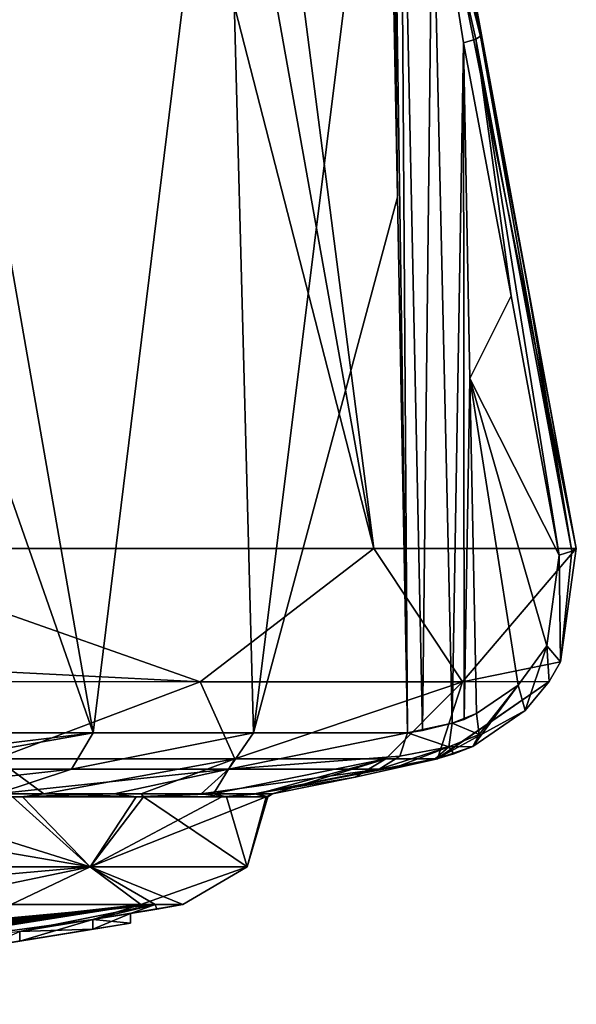
# Model space of a CAD drawing. Units: millimetres. Extents: x -96 to 96, y -225 to 10.
# Drawn here: x 88 to 96, y -97 to -83 of the extents above; entities that cross this region are included whole.
import ezdxf

# ---------------------------------------------------------------- set-up
doc = ezdxf.new("R2010")
doc.units = ezdxf.units.MM
doc.header["$LTSCALE"] = 65.185185
for name, color, linetype in [('266', 7, 'CONTINUOUS'), ('267', 7, 'CONTINUOUS'), ('268', 7, 'CONTINUOUS'), ('369', 7, 'CONTINUOUS'), ('370', 7, 'CONTINUOUS'), ('371', 7, 'CONTINUOUS'), ('380', 7, 'CONTINUOUS'), ('409', 7, 'CONTINUOUS'), ('410', 7, 'CONTINUOUS'), ('415', 7, 'CONTINUOUS'), ('417', 7, 'CONTINUOUS'), ('418', 7, 'CONTINUOUS'), ('419', 7, 'CONTINUOUS'), ('423', 7, 'CONTINUOUS'), ('433', 7, 'CONTINUOUS'), ('458', 7, 'CONTINUOUS'), ('459', 7, 'CONTINUOUS'), ('460', 7, 'CONTINUOUS'), ('461', 7, 'CONTINUOUS'), ('462', 7, 'CONTINUOUS'), ('477', 7, 'CONTINUOUS')]:
    doc.layers.add(name, color=color, linetype=linetype)

msp = doc.modelspace()

# ---------------------------------------------------------------- linework, layer by layer
at = {"layer": '266', "color": 253, "linetype": 'Continuous', "true_color": 0x999999}
for points in [[(77.666, -96.75, 1.194), (75, -96.8), (89.837, -95.427, 3.387), (77.666, -96.75, 1.194)], [(89.837, -95.427, 3.387), (75, -96.8), (87.975, -95.8, 0.851), (89.837, -95.427, 3.387)], [(87.858, -95.427, 8.141), (77.666, -96.75, 1.194), (89.837, -95.427, 3.387), (87.858, -95.427, 8.141)], [(88.983, -95.637, 0.876), (89.837, -95.427, 3.387), (87.975, -95.8, 0.851), (88.983, -95.637, 0.876)], [(89.5, -95.554), (89.837, -95.427, 3.387), (88.983, -95.637, 0.876), (89.5, -95.554)], [(89.859, -95.491), (89.837, -95.427, 3.387), (89.5, -95.554), (89.859, -95.491)], [(90.219, -95.427), (89.837, -95.427, 3.387), (89.859, -95.491), (90.219, -95.427)]]:
    msp.add_3dface(points, dxfattribs=at)
at = {"layer": '267', "color": 253, "linetype": 'Continuous', "true_color": 0x999999}
for points in [[(78.303, -96.693, -2.704), (78.274, -96.692, -2.774), (89.642, -95.427, -4.151), (78.303, -96.693, -2.704)], [(89.642, -95.427, -4.151), (78.274, -96.692, -2.774), (86.455, -95.427, -10.02), (89.642, -95.427, -4.151)], [(79.125, -96.653, -2.834), (78.303, -96.693, -2.704), (89.642, -95.427, -4.151), (79.125, -96.653, -2.834)], [(79.826, -96.617, -2.803), (79.125, -96.653, -2.834), (89.642, -95.427, -4.151), (79.826, -96.617, -2.803)], [(79.946, -96.61, -2.791), (79.826, -96.617, -2.803), (89.642, -95.427, -4.151), (79.946, -96.61, -2.791)], [(80, -96.61, -2.704), (79.946, -96.61, -2.791), (89.642, -95.427, -4.151), (80, -96.61, -2.704)], [(80.679, -96.563, -2.816), (80, -96.61, -2.704), (89.642, -95.427, -4.151), (80.679, -96.563, -2.816)], [(81.013, -96.541, -2.807), (80.679, -96.563, -2.816), (89.642, -95.427, -4.151), (81.013, -96.541, -2.807)], [(81.339, -96.518, -2.77), (81.013, -96.541, -2.807), (89.642, -95.427, -4.151), (81.339, -96.518, -2.77)], [(81.482, -96.506, -2.803), (81.339, -96.518, -2.77), (89.642, -95.427, -4.151), (81.482, -96.506, -2.803)], [(81.579, -96.502, -2.704), (81.482, -96.506, -2.803), (89.642, -95.427, -4.151), (81.579, -96.502, -2.704)], [(82.078, -96.458, -2.803), (81.579, -96.502, -2.704), (89.642, -95.427, -4.151), (82.078, -96.458, -2.803)], [(82.156, -96.452, -2.803), (82.078, -96.458, -2.803), (89.642, -95.427, -4.151), (82.156, -96.452, -2.803)], [(82.227, -96.447, -2.774), (82.156, -96.452, -2.803), (89.642, -95.427, -4.151), (82.227, -96.447, -2.774)], [(82.255, -96.447, -2.704), (82.227, -96.447, -2.774), (89.642, -95.427, -4.151), (82.255, -96.447, -2.704)], [(83.24, -96.354, -2.784), (82.255, -96.447, -2.704), (89.642, -95.427, -4.151), (83.24, -96.354, -2.784)], [(83.624, -96.314, -2.844), (83.24, -96.354, -2.784), (89.642, -95.427, -4.151), (83.624, -96.314, -2.844)], [(84.072, -96.268, -2.803), (83.624, -96.314, -2.844), (89.642, -95.427, -4.151), (84.072, -96.268, -2.803)], [(84.192, -96.255, -2.792), (84.072, -96.268, -2.803), (89.642, -95.427, -4.151), (84.192, -96.255, -2.792)], [(84.248, -96.252, -2.704), (84.192, -96.255, -2.792), (89.642, -95.427, -4.151), (84.248, -96.252, -2.704)], [(84.248, -96.279, -1.669), (84.248, -96.252, -2.704), (89.642, -95.427, -4.151), (84.248, -96.279, -1.669)], [(84.248, -96.279, -1.669), (89.642, -95.427, -4.151), (88.983, -95.637, -0.875), (84.248, -96.279, -1.669)], [(90.219, -95.427), (89.859, -95.491), (88.983, -95.637, -0.875), (90.219, -95.427)], [(89.642, -95.427, -4.151), (90.219, -95.427), (88.983, -95.637, -0.875), (89.642, -95.427, -4.151)], [(89.859, -95.491), (89.5, -95.554), (88.983, -95.637, -0.875), (89.859, -95.491)], [(87.976, -95.799, -0.852), (84.248, -96.279, -1.669), (88.983, -95.637, -0.875), (87.976, -95.799, -0.852)]]:
    msp.add_3dface(points, dxfattribs=at)
at = {"layer": '268', "color": 253, "linetype": 'Continuous', "true_color": 0x999999}
for points in [[(88.944, -94.912, -8.051), (83.05, -94.912, -13.945), (87.877, -93.951, -10.237), (88.944, -94.912, -8.051)], [(83.052, -94.912, 13.944), (88.945, -94.912, 8.05), (83.352, -93.951, 14.172), (83.052, -94.912, 13.944)], [(83.352, -93.951, 14.172), (88.945, -94.912, 8.05), (85.878, -93.951, 12.34), (83.352, -93.951, 14.172)], [(85.878, -93.951, 12.34), (88.945, -94.912, 8.05), (88.013, -93.951, 10.063), (85.878, -93.951, 12.34)], [(89.578, -93.951, -7.621), (88.944, -94.912, -8.051), (87.877, -93.951, -10.237), (89.578, -93.951, -7.621)], [(88.013, -93.951, 10.063), (88.945, -94.912, 8.05), (89.679, -93.951, 7.425), (88.013, -93.951, 10.063)], [(91.102, -94.912, -0.001), (88.944, -94.912, -8.051), (91.365, -93.951, -1.67), (91.102, -94.912, -0.001)], [(91.365, -93.951, -1.67), (88.944, -94.912, -8.051), (90.755, -93.951, -4.731), (91.365, -93.951, -1.67)], [(90.755, -93.951, -4.731), (88.944, -94.912, -8.051), (89.578, -93.951, -7.621), (90.755, -93.951, -4.731)], [(88.945, -94.912, 8.05), (91.102, -94.912, -0.001), (89.679, -93.951, 7.425), (88.945, -94.912, 8.05)], [(89.679, -93.951, 7.425), (91.102, -94.912, -0.001), (90.817, -93.951, 4.519), (89.679, -93.951, 7.425)], [(90.817, -93.951, 4.519), (91.102, -94.912, -0.001), (91.386, -93.951, 1.45), (90.817, -93.951, 4.519)], [(91.386, -93.951, 1.45), (91.102, -94.912, -0.001), (91.365, -93.951, -1.67), (91.386, -93.951, 1.45)], [(83.136, -95.427, -12.861), (83.05, -94.912, -13.945), (88.944, -94.912, -8.051), (83.136, -95.427, -12.861)], [(87.858, -95.427, 8.141), (88.945, -94.912, 8.05), (83.052, -94.912, 13.944), (87.858, -95.427, 8.141)], [(86.455, -95.427, -10.02), (83.136, -95.427, -12.861), (88.944, -94.912, -8.051), (86.455, -95.427, -10.02)], [(89.642, -95.427, -4.151), (86.455, -95.427, -10.02), (88.944, -94.912, -8.051), (89.642, -95.427, -4.151)], [(87.858, -95.427, 8.141), (89.837, -95.427, 3.387), (88.945, -94.912, 8.05), (87.858, -95.427, 8.141)], [(89.642, -95.427, -4.151), (88.944, -94.912, -8.051), (91.102, -94.912, -0.001), (89.642, -95.427, -4.151)], [(89.837, -95.427, 3.387), (90.219, -95.427), (88.945, -94.912, 8.05), (89.837, -95.427, 3.387)], [(90.219, -95.427), (91.102, -94.912, -0.001), (88.945, -94.912, 8.05), (90.219, -95.427)], [(90.219, -95.427), (89.642, -95.427, -4.151), (91.102, -94.912, -0.001), (90.219, -95.427)]]:
    msp.add_3dface(points, dxfattribs=at)
at = {"layer": '369', "color": 253, "linetype": 'Continuous', "true_color": 0x999999}
for points in [[(88.983, -95.637, -0.875), (89.5, -95.554), (88.983, -95.769, -0.875), (88.983, -95.637, -0.875)], [(88.983, -95.769, -0.875), (89.5, -95.554), (89.5, -95.686), (88.983, -95.769, -0.875)], [(87.976, -95.799, -0.852), (88.983, -95.637, -0.875), (87.976, -95.931, -0.852), (87.976, -95.799, -0.852)], [(87.976, -95.931, -0.852), (88.983, -95.637, -0.875), (88.983, -95.769, -0.875), (87.976, -95.931, -0.852)], [(87.5, -96.007), (87.976, -95.799, -0.852), (87.976, -95.931, -0.852), (87.5, -96.007)]]:
    msp.add_3dface(points, dxfattribs=at)
at = {"layer": '370', "color": 253, "linetype": 'Continuous', "true_color": 0x999999}
for points in [[(89.5, -95.554), (88.983, -95.637, 0.876), (89.5, -95.686), (89.5, -95.554)], [(88.983, -95.637, 0.876), (87.975, -95.8, 0.851), (88.983, -95.769, 0.876), (88.983, -95.637, 0.876)], [(89.5, -95.686), (88.983, -95.637, 0.876), (88.983, -95.769, 0.876), (89.5, -95.686)], [(88.983, -95.769, 0.876), (87.975, -95.8, 0.851), (87.975, -95.931, 0.851), (88.983, -95.769, 0.876)]]:
    msp.add_3dface(points, dxfattribs=at)
at = {"layer": '371', "color": 5, "linetype": 'Continuous'}
for points in [[(87.5, -96.007), (87.976, -95.931, -0.852), (89.5, -95.686), (87.5, -96.007)], [(87.5, -96.007), (89.5, -95.686), (88.983, -95.769, 0.876), (87.5, -96.007)], [(87.976, -95.931, -0.852), (88.983, -95.769, -0.875), (89.5, -95.686), (87.976, -95.931, -0.852)], [(87.5, -96.007), (88.983, -95.769, 0.876), (87.975, -95.931, 0.851), (87.5, -96.007)]]:
    msp.add_3dface(points, dxfattribs=at)
at = {"layer": '380', "linetype": 'Continuous'}
for points in [[(85.878, -93.951, 12.34), (88.013, -93.951, 10.063), (86.651, -93.91, 11.613), (85.878, -93.951, 12.34)], [(86.651, -93.91, 11.613), (88.013, -93.951, 10.063), (88.307, -93.91, 9.67), (86.651, -93.91, 11.613)], [(89.276, -93.91, -8.173), (87.877, -93.951, -10.237), (87.655, -93.91, -10.509), (89.276, -93.91, -8.173)], [(89.578, -93.951, -7.621), (87.877, -93.951, -10.237), (89.276, -93.91, -8.173), (89.578, -93.951, -7.621)], [(88.013, -93.951, 10.063), (89.679, -93.951, 7.425), (88.307, -93.91, 9.67), (88.013, -93.951, 10.063)], [(88.307, -93.91, 9.67), (89.679, -93.951, 7.425), (89.646, -93.91, 7.489), (88.307, -93.91, 9.67)], [(90.471, -93.91, -5.59), (89.578, -93.951, -7.621), (89.276, -93.91, -8.173), (90.471, -93.91, -5.59)], [(90.755, -93.951, -4.731), (89.578, -93.951, -7.621), (90.471, -93.91, -5.59), (90.755, -93.951, -4.731)], [(89.646, -93.91, 7.489), (89.679, -93.951, 7.425), (90.639, -93.91, 5.101), (89.646, -93.91, 7.489)], [(89.679, -93.951, 7.425), (90.817, -93.951, 4.519), (90.639, -93.91, 5.101), (89.679, -93.951, 7.425)], [(91.203, -93.91, -2.838), (90.755, -93.951, -4.731), (90.471, -93.91, -5.59), (91.203, -93.91, -2.838)], [(90.639, -93.91, 5.101), (90.817, -93.951, 4.519), (91.247, -93.91, 2.575), (90.639, -93.91, 5.101)], [(91.365, -93.951, -1.67), (90.755, -93.951, -4.731), (91.203, -93.91, -2.838), (91.365, -93.951, -1.67)], [(90.817, -93.951, 4.519), (91.386, -93.951, 1.45), (91.247, -93.91, 2.575), (90.817, -93.951, 4.519)], [(91.45, -93.91), (91.365, -93.951, -1.67), (91.203, -93.91, -2.838), (91.45, -93.91)], [(91.247, -93.91, 2.575), (91.386, -93.951, 1.45), (91.45, -93.91), (91.247, -93.91, 2.575)], [(91.386, -93.951, 1.45), (91.365, -93.951, -1.67), (91.45, -93.91), (91.386, -93.951, 1.45)]]:
    msp.add_3dface(points, dxfattribs=at)
at = {"layer": '409', "linetype": 'Continuous'}
for points in [[(92.586, -93.678), (91.203, -93.91, -2.838), (93.718, -93.43), (92.586, -93.678)], [(93.718, -93.43), (91.203, -93.91, -2.838), (93.711, -93.43, -0.538), (93.718, -93.43)], [(93.711, -93.43, -0.538), (91.203, -93.91, -2.838), (93.688, -93.43, -1.076), (93.711, -93.43, -0.538)], [(93.688, -93.43, -1.076), (91.203, -93.91, -2.838), (93.175, -93.532, -1.753), (93.688, -93.43, -1.076)], [(87.655, -93.91, -10.509), (85.658, -93.91, -12.531), (88.69, -93.568, -11.839), (87.655, -93.91, -10.509)], [(88.69, -93.568, -11.839), (85.658, -93.91, -12.531), (86.173, -93.568, -14.239), (88.69, -93.568, -11.839)], [(89.276, -93.91, -8.173), (87.655, -93.91, -10.509), (90.845, -93.568, -8.749), (89.276, -93.91, -8.173)], [(90.845, -93.568, -8.749), (87.655, -93.91, -10.509), (88.69, -93.568, -11.839), (90.845, -93.568, -8.749)], [(90.471, -93.91, -5.59), (89.276, -93.91, -8.173), (90.845, -93.568, -8.749), (90.471, -93.91, -5.59)], [(91.203, -93.91, -2.838), (90.471, -93.91, -5.59), (92.918, -93.568, -2.556), (91.203, -93.91, -2.838)], [(92.918, -93.568, -2.556), (90.471, -93.91, -5.59), (90.845, -93.568, -8.749), (92.918, -93.568, -2.556)], [(93.175, -93.532, -1.753), (91.203, -93.91, -2.838), (92.918, -93.568, -2.556), (93.175, -93.532, -1.753)], [(91.45, -93.91), (91.203, -93.91, -2.838), (92.586, -93.678), (91.45, -93.91)]]:
    msp.add_3dface(points, dxfattribs=at)
at = {"layer": '410', "linetype": 'Continuous'}
for points in [[(86.651, -93.91, 11.613), (88.307, -93.91, 9.67), (87.653, -93.43, 13.794), (86.651, -93.91, 11.613)], [(87.653, -93.43, 13.794), (88.307, -93.91, 9.67), (90.935, -93.43, 9.821), (87.653, -93.43, 13.794)], [(88.307, -93.91, 9.67), (89.646, -93.91, 7.489), (90.935, -93.43, 9.821), (88.307, -93.91, 9.67)], [(89.646, -93.91, 7.489), (90.639, -93.91, 5.101), (90.935, -93.43, 9.821), (89.646, -93.91, 7.489)], [(90.639, -93.91, 5.101), (91.247, -93.91, 2.575), (93.009, -93.43, 5.104), (90.639, -93.91, 5.101)], [(90.935, -93.43, 9.821), (90.639, -93.91, 5.101), (93.009, -93.43, 5.104), (90.935, -93.43, 9.821)], [(91.247, -93.91, 2.575), (91.45, -93.91), (93.009, -93.43, 5.104), (91.247, -93.91, 2.575)], [(91.45, -93.91), (92.586, -93.678), (93.009, -93.43, 5.104), (91.45, -93.91)], [(92.586, -93.678), (93.718, -93.43), (93.009, -93.43, 5.104), (92.586, -93.678)]]:
    msp.add_3dface(points, dxfattribs=at)
at = {"layer": '415', "linetype": 'Continuous'}
for points in [[(94.074, -83.591, -1.29), (94.729, -87.066, -0.896), (94.164, -88.203, -1.236), (94.074, -83.591, -1.29)], [(94.729, -87.066, -0.896), (95.392, -90.629, -0.498), (94.164, -88.203, -1.236), (94.729, -87.066, -0.896)], [(94.164, -88.203, -1.236), (95.392, -90.629, -0.498), (95.219, -91.875, -0.602), (94.164, -88.203, -1.236)], [(94.253, -92.806, -1.183), (94.164, -88.203, -1.236), (94.827, -92.414, -0.838), (94.253, -92.806, -1.183)], [(94.827, -92.414, -0.838), (94.164, -88.203, -1.236), (95.219, -91.875, -0.602), (94.827, -92.414, -0.838)]]:
    msp.add_3dface(points, dxfattribs=at)
at = {"layer": '417', "linetype": 'Continuous'}
for points in [[(94.308, -83.501, -0.884), (93.789, -80.814, -1.288), (88.545, -52.146), (94.308, -83.501, -0.884)], [(94.963, -86.975, -0.479), (94.308, -83.501, -0.884), (88.545, -52.146), (94.963, -86.975, -0.479)], [(95.626, -90.538, -0.071), (94.963, -86.975, -0.479), (88.545, -52.146), (95.626, -90.538, -0.071)], [(95.626, -90.538), (95.626, -90.538, -0.071), (88.545, -52.146), (95.626, -90.538)]]:
    msp.add_3dface(points, dxfattribs=at)
at = {"layer": '418', "linetype": 'Continuous'}
for points in [[(90.458, -92.368, 13.088), (85.251, -90.538, 17.898), (85.051, -92.096, 17.764), (90.458, -92.368, 13.088)], [(92.845, -90.538, 10.344), (85.251, -90.538, 17.898), (90.458, -92.368, 13.088), (92.845, -90.538, 10.344)], [(94.064, -92.368, 6.843), (92.845, -90.538, 10.344), (90.458, -92.368, 13.088), (94.064, -92.368, 6.843)], [(95.626, -90.538), (92.845, -90.538, 10.344), (94.064, -92.368, 6.843), (95.626, -90.538)], [(95.41, -92.095, -0.177), (95.626, -90.538), (94.064, -92.368, 6.843), (95.41, -92.095, -0.177)], [(95.626, -90.538, -0.071), (95.626, -90.538), (95.41, -92.095, -0.177), (95.626, -90.538, -0.071)], [(84.908, -92.365, 17.668), (90.458, -92.368, 13.088), (85.051, -92.096, 17.764), (84.908, -92.365, 17.668)], [(95.255, -92.365, -0.253), (95.41, -92.095, -0.177), (94.064, -92.368, 6.843), (95.255, -92.365, -0.253)], [(87.653, -93.43, 13.794), (90.458, -92.368, 13.088), (84.908, -92.365, 17.668), (87.653, -93.43, 13.794)], [(87.653, -93.43, 13.794), (90.935, -93.43, 9.821), (90.458, -92.368, 13.088), (87.653, -93.43, 13.794)], [(90.935, -93.43, 9.821), (94.064, -92.368, 6.843), (90.458, -92.368, 13.088), (90.935, -93.43, 9.821)], [(90.935, -93.43, 9.821), (93.009, -93.43, 5.104), (94.064, -92.368, 6.843), (90.935, -93.43, 9.821)], [(93.009, -93.43, 5.104), (93.718, -93.43), (94.064, -92.368, 6.843), (93.009, -93.43, 5.104)], [(93.718, -93.43), (93.711, -93.43, -0.538), (95.255, -92.365, -0.253), (93.718, -93.43)], [(95.255, -92.365, -0.253), (93.711, -93.43, -0.538), (94.924, -92.766, -0.415), (95.255, -92.365, -0.253)], [(93.718, -93.43), (95.255, -92.365, -0.253), (94.064, -92.368, 6.843), (93.718, -93.43)], [(94.924, -92.766, -0.415), (93.711, -93.43, -0.538), (94.206, -93.259, -0.762), (94.924, -92.766, -0.415)], [(94.206, -93.259, -0.762), (93.711, -93.43, -0.538), (93.945, -93.36, -0.902), (94.206, -93.259, -0.762)], [(93.711, -93.43, -0.538), (93.688, -93.43, -1.076), (93.945, -93.36, -0.902), (93.711, -93.43, -0.538)]]:
    msp.add_3dface(points, dxfattribs=at)
at = {"layer": '419', "linetype": 'Continuous'}
for points in [[(85.251, -90.538, 17.898), (92.845, -90.538, 10.344), (82.972, -52.146, 10.951), (85.251, -90.538, 17.898)], [(82.972, -52.146, 10.951), (92.845, -90.538, 10.344), (85.968, -52.146, 7.948), (82.972, -52.146, 10.951)], [(85.968, -52.146, 7.948), (92.845, -90.538, 10.344), (87.888, -52.146, 4.168), (85.968, -52.146, 7.948)], [(95.626, -90.538), (88.545, -52.146), (87.888, -52.146, 4.168), (95.626, -90.538)], [(92.845, -90.538, 10.344), (95.626, -90.538), (87.888, -52.146, 4.168), (92.845, -90.538, 10.344)]]:
    msp.add_3dface(points, dxfattribs=at)
at = {"layer": '423', "linetype": 'Continuous'}
for points in [[(90.799, -78.323, -9.107), (88.988, -93.07, -12.097), (86.405, -78.324, -14.229), (90.799, -78.323, -9.107)], [(86.405, -78.324, -14.229), (88.988, -93.07, -12.097), (86.41, -85.71, -14.389), (86.405, -78.324, -14.229)], [(91.189, -93.07, -8.939), (88.988, -93.07, -12.097), (90.799, -78.323, -9.107), (91.189, -93.07, -8.939)], [(93.025, -78.324, -2.763), (91.189, -93.07, -8.939), (90.799, -78.323, -9.107), (93.025, -78.324, -2.763)], [(93.167, -85.71, -2.687), (91.189, -93.07, -8.939), (93.025, -78.324, -2.763), (93.167, -85.71, -2.687)], [(86.416, -93.07, -14.549), (86.41, -85.71, -14.389), (88.988, -93.07, -12.097), (86.416, -93.07, -14.549)], [(93.307, -93.07, -2.612), (91.189, -93.07, -8.939), (93.167, -85.71, -2.687), (93.307, -93.07, -2.612)]]:
    msp.add_3dface(points, dxfattribs=at)
at = {"layer": '433', "linetype": 'Continuous'}
for points in [[(93.307, -93.07, -2.612), (93.093, -78.319, -2.469), (93.205, -78.313, -2.188), (93.307, -93.07, -2.612)], [(93.307, -93.07, -2.612), (93.205, -78.313, -2.188), (93.513, -93.038, -1.972), (93.307, -93.07, -2.612)], [(93.205, -78.313, -2.188), (93.649, -80.902, -1.61), (93.513, -93.038, -1.972), (93.205, -78.313, -2.188)], [(93.167, -85.71, -2.687), (93.025, -78.324, -2.763), (93.093, -78.319, -2.469), (93.167, -85.71, -2.687)], [(93.307, -93.07, -2.612), (93.167, -85.71, -2.687), (93.093, -78.319, -2.469), (93.307, -93.07, -2.612)], [(93.513, -93.038, -1.972), (93.649, -80.902, -1.61), (93.919, -92.94, -1.435), (93.513, -93.038, -1.972)], [(93.649, -80.902, -1.61), (94.074, -83.591, -1.29), (93.919, -92.94, -1.435), (93.649, -80.902, -1.61)], [(93.919, -92.94, -1.435), (94.074, -83.591, -1.29), (94.085, -92.886, -1.295), (93.919, -92.94, -1.435)], [(94.074, -83.591, -1.29), (94.164, -88.203, -1.236), (94.085, -92.886, -1.295), (94.074, -83.591, -1.29)], [(94.164, -88.203, -1.236), (94.253, -92.806, -1.183), (94.085, -92.886, -1.295), (94.164, -88.203, -1.236)]]:
    msp.add_3dface(points, dxfattribs=at)
at = {"layer": '458', "linetype": 'Continuous'}
for points in [[(93.789, -80.814, -1.288), (94.308, -83.501, -0.884), (93.649, -80.902, -1.61), (93.789, -80.814, -1.288)], [(94.074, -83.591, -1.29), (93.649, -80.902, -1.61), (94.243, -83.54, -1.118), (94.074, -83.591, -1.29)], [(93.649, -80.902, -1.61), (94.308, -83.501, -0.884), (94.243, -83.54, -1.118), (93.649, -80.902, -1.61)]]:
    msp.add_3dface(points, dxfattribs=at)
at = {"layer": '459', "linetype": 'Continuous'}
for points in [[(94.729, -87.066, -0.896), (94.074, -83.591, -1.29), (94.243, -83.54, -1.118), (94.729, -87.066, -0.896)], [(94.243, -83.54, -1.118), (94.308, -83.501, -0.884), (95.566, -90.577, -0.317), (94.243, -83.54, -1.118)], [(95.392, -90.629, -0.498), (94.729, -87.066, -0.896), (94.243, -83.54, -1.118), (95.392, -90.629, -0.498)], [(95.392, -90.629, -0.498), (94.243, -83.54, -1.118), (95.566, -90.577, -0.317), (95.392, -90.629, -0.498)], [(94.308, -83.501, -0.884), (94.963, -86.975, -0.479), (95.566, -90.577, -0.317), (94.308, -83.501, -0.884)], [(94.963, -86.975, -0.479), (95.626, -90.538, -0.071), (95.566, -90.577, -0.317), (94.963, -86.975, -0.479)]]:
    msp.add_3dface(points, dxfattribs=at)
at = {"layer": '460', "linetype": 'Continuous'}
for points in [[(95.41, -92.095, -0.177), (95.392, -90.629, -0.498), (95.566, -90.577, -0.317), (95.41, -92.095, -0.177)], [(95.626, -90.538, -0.071), (95.41, -92.095, -0.177), (95.566, -90.577, -0.317), (95.626, -90.538, -0.071)], [(95.219, -91.875, -0.602), (95.392, -90.629, -0.498), (95.41, -92.095, -0.177), (95.219, -91.875, -0.602)], [(94.827, -92.414, -0.838), (95.219, -91.875, -0.602), (94.924, -92.766, -0.415), (94.827, -92.414, -0.838)], [(95.219, -91.875, -0.602), (95.255, -92.365, -0.253), (94.924, -92.766, -0.415), (95.219, -91.875, -0.602)], [(95.219, -91.875, -0.602), (95.41, -92.095, -0.177), (95.255, -92.365, -0.253), (95.219, -91.875, -0.602)], [(94.827, -92.414, -0.838), (94.924, -92.766, -0.415), (94.206, -93.259, -0.762), (94.827, -92.414, -0.838)], [(94.827, -92.414, -0.838), (94.206, -93.259, -0.762), (94.293, -93.095, -1.032), (94.827, -92.414, -0.838)], [(94.253, -92.806, -1.183), (94.827, -92.414, -0.838), (94.293, -93.095, -1.032), (94.253, -92.806, -1.183)]]:
    msp.add_3dface(points, dxfattribs=at)
at = {"layer": '461', "linetype": 'Continuous'}
for points in [[(93.307, -93.07, -2.612), (93.513, -93.038, -1.972), (93.919, -92.94, -1.435), (93.307, -93.07, -2.612)], [(93.307, -93.07, -2.612), (93.919, -92.94, -1.435), (93.874, -93.262, -1.314), (93.307, -93.07, -2.612)], [(93.201, -93.389, -2.597), (93.307, -93.07, -2.612), (93.874, -93.262, -1.314), (93.201, -93.389, -2.597)], [(93.175, -93.532, -1.753), (92.918, -93.568, -2.556), (93.874, -93.262, -1.314), (93.175, -93.532, -1.753)], [(92.918, -93.568, -2.556), (93.201, -93.389, -2.597), (93.874, -93.262, -1.314), (92.918, -93.568, -2.556)], [(93.688, -93.43, -1.076), (93.175, -93.532, -1.753), (93.874, -93.262, -1.314), (93.688, -93.43, -1.076)]]:
    msp.add_3dface(points, dxfattribs=at)
at = {"layer": '462', "linetype": 'Continuous'}
for points in [[(88.69, -93.568, -11.839), (86.173, -93.568, -14.239), (88.988, -93.07, -12.097), (88.69, -93.568, -11.839)], [(88.988, -93.07, -12.097), (86.173, -93.568, -14.239), (86.349, -93.389, -14.464), (88.988, -93.07, -12.097)], [(86.416, -93.07, -14.549), (88.988, -93.07, -12.097), (86.349, -93.389, -14.464), (86.416, -93.07, -14.549)], [(90.845, -93.568, -8.749), (88.69, -93.568, -11.839), (91.189, -93.07, -8.939), (90.845, -93.568, -8.749)], [(88.69, -93.568, -11.839), (88.988, -93.07, -12.097), (91.189, -93.07, -8.939), (88.69, -93.568, -11.839)], [(90.845, -93.568, -8.749), (91.189, -93.07, -8.939), (93.307, -93.07, -2.612), (90.845, -93.568, -8.749)], [(90.845, -93.568, -8.749), (93.307, -93.07, -2.612), (93.201, -93.389, -2.597), (90.845, -93.568, -8.749)], [(92.918, -93.568, -2.556), (90.845, -93.568, -8.749), (93.201, -93.389, -2.597), (92.918, -93.568, -2.556)]]:
    msp.add_3dface(points, dxfattribs=at)
at = {"layer": '477', "linetype": 'Continuous'}
for points in [[(94.253, -92.806, -1.183), (93.919, -92.94, -1.435), (94.085, -92.886, -1.295), (94.253, -92.806, -1.183)], [(93.919, -92.94, -1.435), (94.253, -92.806, -1.183), (94.293, -93.095, -1.032), (93.919, -92.94, -1.435)], [(93.919, -92.94, -1.435), (94.293, -93.095, -1.032), (93.874, -93.262, -1.314), (93.919, -92.94, -1.435)], [(94.293, -93.095, -1.032), (94.206, -93.259, -0.762), (93.874, -93.262, -1.314), (94.293, -93.095, -1.032)], [(93.945, -93.36, -0.902), (93.688, -93.43, -1.076), (93.874, -93.262, -1.314), (93.945, -93.36, -0.902)], [(94.206, -93.259, -0.762), (93.945, -93.36, -0.902), (93.874, -93.262, -1.314), (94.206, -93.259, -0.762)]]:
    msp.add_3dface(points, dxfattribs=at)

doc.saveas('drawing.dxf')
